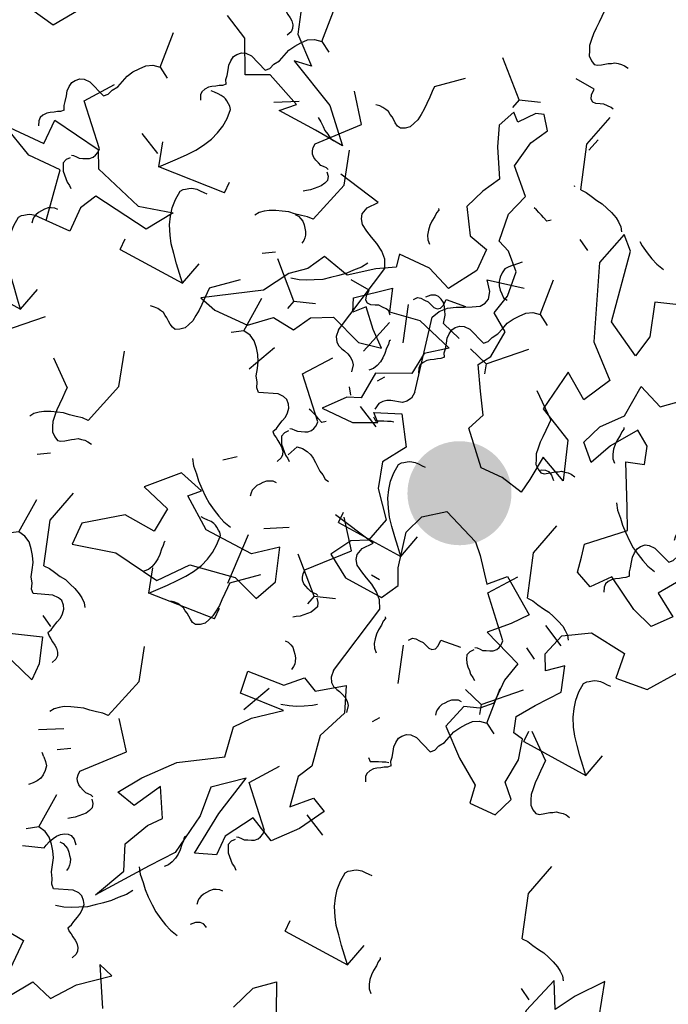
# Model space of a CAD drawing. Extents: x -29218 to 685264445, y -11489 to 476666165.
# Drawn here: x 685022606 to 685023827, y 476265734 to 476267587 of the extents above; entities that cross this region are included whole.
import ezdxf
from ezdxf.xclip import XClip

# ---------------------------------------------------------------- set-up
doc = ezdxf.new("R2010")
doc.units = 0
doc.header["$LTSCALE"] = 75
doc.header["$XCLIPFRAME"] = 2
doc.linetypes.add('DASHEDX2', pattern=[38.1, 25.4, -12.7])
doc.layers.add('A-GROWIES', color=251, linetype='Continuous')
doc.layers.add('A-SITE-VGTN', color=9, linetype='DASHEDX2')

# ---------------------------------------------------------------- blocks, each defined once
blk = doc.blocks.new('ELEVATOR GARDEN')
at = {"linetype": 'Continuous'}
for p, q in [((-2.4848, 1.4971), (-2.5049, 1.4652)), ((-2.2685, 1.4467), (-2.2485, 1.4767)), ((-0.4712, 1.4043), (-0.4912, 1.3724)), ((-1.4952, 1.3587), (-1.5634, 1.3799)), ((-3.1145, 1.2732), (-3.1738, 1.2061)), ((-1.5125, 1.1624), (-1.545, 1.1634)), ((-1.1008, 1.1804), (-1.1602, 1.1134)), ((-3.3616, 1.1316), (-3.3817, 1.0997)), ((-3.1862, 1.046), (-3.2714, 1.1383)), ((-1.7995, 1.1518), (-1.8338, 1.0898)), ((-3.1453, 1.0812), (-3.1253, 1.1112)), ((-3.1862, 1.046), (-3.207, 0.9893)), ((-3.1862, 1.046), (-3.1593, 1.0528)), ((-1.1726, 0.9532), (-1.2577, 1.0456)), ((3.7485, 1.0402), (3.6804, 1.0614)), ((-2.372, 0.9932), (-2.4402, 1.0144)), ((4.6171, 0.9877), (4.597, 0.9558)), ((4.8334, 0.9373), (4.8535, 0.9673)), ((-3.9913, 0.9077), (-4.0506, 0.8406)), ((5.6067, 0.8493), (5.5385, 0.8704)), ((3.4443, 0.8334), (3.4099, 0.7713)), ((3.7312, 0.8439), (3.6988, 0.8449)), ((-4.4653, 0.8141), (-4.4854, 0.7822)), ((-3.2515, 0.7804), (-3.1474, 0.8098)), ((-3.022, 0.7869), (-3.0407, 0.8009)), ((-2.3893, 0.7969), (-2.4218, 0.7979)), ((-4.249, 0.7637), (-4.229, 0.7937)), ((-4.063, 0.6805), (-4.1482, 0.7728)), ((-2.6763, 0.7863), (-2.7106, 0.7243)), ((3.9874, 0.7637), (3.9281, 0.6967)), ((-4.063, 0.6805), (-4.0361, 0.6873)), ((-3.4757, 0.6757), (-3.5439, 0.6968)), ((-4.063, 0.6805), (-4.0838, 0.6238)), ((3.8356, 0.6752), (3.8156, 0.6433)), ((4.052, 0.6248), (4.072, 0.6548)), ((5.3024, 0.6424), (5.2681, 0.5804)), ((3.9157, 0.5366), (3.8305, 0.6289)), ((4.8252, 0.5368), (4.7571, 0.5579)), ((5.3291, 0.5711), (5.309, 0.5392)), ((5.5454, 0.5207), (5.5655, 0.5506)), ((3.9157, 0.5366), (3.8949, 0.4799)), ((3.9157, 0.5366), (3.9426, 0.5434)), ((-3.78, 0.4688), (-3.8144, 0.4068)), ((-3.4931, 0.4794), (-3.5255, 0.4803)), ((-2.9098, 0.4453), (-2.9927, 0.486)), ((-4.1283, 0.4149), (-4.0242, 0.4443)), ((3.2059, 0.4513), (3.1466, 0.3842)), ((6.3187, 0.4326), (6.2506, 0.4538)), ((-3.8988, 0.4214), (-3.9175, 0.4354)), ((4.521, 0.3299), (4.4866, 0.2679)), ((4.6994, 0.3471), (4.6401, 0.2801)), ((4.8079, 0.3405), (4.7755, 0.3415)), ((3.1342, 0.2241), (3.049, 0.3164)), ((-3.6407, 0.2894), (-3.6105, 0.2751)), ((3.8505, 0.271), (3.9545, 0.3003)), ((4.0799, 0.2775), (4.0613, 0.2914)), ((-3.2153, 0.2633), (-3.3625, 0.262)), ((3.1342, 0.2241), (3.1134, 0.1674)), ((3.1342, 0.2241), (3.1612, 0.2309)), ((6.0144, 0.2258), (5.9801, 0.1637)), ((6.3014, 0.2363), (6.2689, 0.2373)), ((4.6277, 0.1199), (4.5425, 0.2123)), ((-3.5255, 0.1139), (-3.5494, 0.1471)), ((-3.7866, 0.0798), (-3.8695, 0.1205)), ((4.6277, 0.1199), (4.6069, 0.0632)), ((4.6277, 0.1199), (4.6546, 0.1268)), ((3.5542, 0.0332), (3.5345, 0.0147)), ((-2.5664, -0.0138), (-2.5758, -0.0227)), ((3.1355, -0.0227), (3.173, -0.0121)), ((3.282, -0.0227), (3.2798, -0.021))]:
    blk.add_line(p, q, dxfattribs=at)
for points in [[(-2.6326, 1.4117), (-2.6321, 1.4289), (-2.6278, 1.446), (-2.6234, 1.4649), (-2.621, 1.4821), (-2.6147, 1.4991), (-2.6085, 1.5161), (-2.6004, 1.533), (-2.5924, 1.5443), (-2.5825, 1.5554), (-2.5708, 1.5627)], [(-0.6189, 1.3189), (-0.6184, 1.3361), (-0.6141, 1.3532), (-0.6097, 1.3722), (-0.6073, 1.3893), (-0.6011, 1.4063), (-0.5948, 1.4233), (-0.5867, 1.4403), (-0.5787, 1.4515), (-0.5688, 1.4627), (-0.5571, 1.47)], [(-2.0527, 1.2492), (-2.0643, 1.2438), (-2.0758, 1.2422), (-2.0912, 1.2389), (-2.1047, 1.2354), (-2.118, 1.2358), (-2.1314, 1.2382), (-2.1407, 1.2442), (-2.15, 1.254), (-2.1535, 1.2656), (-2.153, 1.2827), (-2.1323, 1.3337), (-2.1416, 1.3436), (-2.1567, 1.3497), (-2.1717, 1.3598), (-2.1906, 1.366), (-2.2095, 1.3723), (-2.2264, 1.3824), (-2.2414, 1.3943), (-2.2562, 1.4081), (-2.2653, 1.4256), (-2.2685, 1.4467), (-2.3718, 1.4422)], [(-2.6326, 1.4117), (-2.7559, 1.3772), (-2.8506, 1.4067)], [(-3.1145, 1.2732), (-3.0992, 1.2727), (-3.082, 1.2722), (-3.063, 1.2716), (-3.0458, 1.2711), (-3.0285, 1.2725), (-3.0113, 1.2739), (-2.9977, 1.2793), (-2.9842, 1.2846), (-2.9743, 1.2958), (-2.9683, 1.307), (-2.9699, 1.3166), (-2.9753, 1.3264), (-2.9808, 1.3342), (-2.9863, 1.342), (-2.9899, 1.3497), (-2.9954, 1.3575), (-2.997, 1.3671), (-2.9987, 1.3767), (-2.9984, 1.3863), (-2.9961, 1.3977)], [(-1.5125, 1.1624), (-1.4952, 1.3587), (-1.5168, 1.3402), (-1.5383, 1.3218), (-1.5618, 1.3034), (-1.5834, 1.2868), (-1.6047, 1.2741), (-1.63, 1.2614), (-1.6531, 1.2545), (-1.6762, 1.2494), (-1.7011, 1.2483), (-1.7277, 1.251), (-1.7352, 1.2569), (-1.7389, 1.2628), (-1.7444, 1.2706), (-1.748, 1.2764), (-1.7498, 1.2822), (-1.7514, 1.2918), (-1.7511, 1.3014), (-1.7507, 1.3128), (-1.7505, 1.3224)], [(-0.6189, 1.3189), (-0.7423, 1.2844), (-0.837, 1.3139)], [(-1.1008, 1.1804), (-1.0856, 1.1799), (-1.0684, 1.1794), (-1.0493, 1.1789), (-1.0321, 1.1783), (-1.0149, 1.1797), (-0.9976, 1.1811), (-0.9841, 1.1865), (-0.9705, 1.1918), (-0.9607, 1.203), (-0.9546, 1.2143), (-0.9562, 1.2239), (-0.9616, 1.2336), (-0.9671, 1.2414), (-0.9727, 1.2492), (-0.9762, 1.2569), (-0.9817, 1.2647), (-0.9834, 1.2744), (-0.985, 1.284), (-0.9847, 1.2935), (-0.9825, 1.3049)], [(-2.0527, 1.2492), (-2.0453, 1.2413), (-2.0417, 1.2336), (-2.0362, 1.2258), (-2.0307, 1.216), (-2.0252, 1.2082), (-2.0159, 1.2003), (-2.0065, 1.1962), (-1.9969, 1.1959), (-1.9834, 1.2013)], [(-3.5094, 1.0462), (-3.5089, 1.0634), (-3.5046, 1.0805), (-3.5002, 1.0994), (-3.4978, 1.1166), (-3.4915, 1.1336), (-3.4853, 1.1506), (-3.4771, 1.1675), (-3.4691, 1.1788), (-3.4593, 1.19), (-3.4476, 1.1972)], [(-2.9295, 0.8837), (-2.9411, 0.8783), (-2.9526, 0.8767), (-2.968, 0.8734), (-2.9815, 0.87), (-2.9948, 0.8704), (-3.0082, 0.8727), (-3.0175, 0.8787), (-3.0268, 0.8885), (-3.0303, 0.9001), (-3.0298, 0.9173), (-3.0091, 0.9682), (-3.0184, 0.9781), (-3.0335, 0.9843), (-3.0485, 0.9943), (-3.0674, 1.0006), (-3.0863, 1.0068), (-3.1032, 1.0169), (-3.1182, 1.0288), (-3.133, 1.0426), (-3.1421, 1.0601), (-3.1453, 1.0812), (-3.2486, 1.0767)], [(-2.4269, 1.0692), (-2.423, 1.071), (-2.4135, 1.0688), (-2.402, 1.0685), (-2.3868, 1.0661), (-2.3735, 1.0657), (-2.36, 1.0672), (-2.3466, 1.0707), (-2.3349, 1.076), (-2.3251, 1.0853)], [(-3.5094, 1.0462), (-3.6327, 1.0117), (-3.7274, 1.0412)], [(4.4693, 0.9023), (4.4698, 0.9195), (4.4741, 0.9365), (4.4785, 0.9555), (4.481, 0.9726), (4.4872, 0.9897), (4.4934, 1.0067), (4.5016, 1.0236), (4.5096, 1.0349), (4.5195, 1.046), (4.5311, 1.0533)], [(-3.9913, 0.9077), (-3.976, 0.9072), (-3.9588, 0.9067), (-3.9397, 0.9061), (-3.9226, 0.9056), (-3.9053, 0.907), (-3.8881, 0.9084), (-3.8745, 0.9138), (-3.861, 0.9191), (-3.8511, 0.9303), (-3.845, 0.9415), (-3.8467, 0.9511), (-3.8521, 0.9609), (-3.8576, 0.9687), (-3.8631, 0.9765), (-3.8667, 0.9842), (-3.8722, 0.992), (-3.8738, 1.0016), (-3.8755, 1.0112), (-3.8752, 1.0208), (-3.8729, 1.0322)], [(3.7312, 0.8439), (3.7485, 1.0402), (3.727, 1.0218), (3.7054, 1.0033), (3.6819, 0.9849), (3.6604, 0.9683), (3.639, 0.9556), (3.6138, 0.943), (3.5906, 0.936), (3.5676, 0.931), (3.5427, 0.9298), (3.516, 0.9325), (3.5085, 0.9385), (3.5049, 0.9443), (3.4994, 0.9521), (3.4958, 0.958), (3.494, 0.9637), (3.4924, 0.9733), (3.4927, 0.9829), (3.493, 0.9944), (3.4933, 1.0039)], [(-2.3893, 0.7969), (-2.372, 0.9932), (-2.3936, 0.9747), (-2.4151, 0.9563), (-2.4386, 0.9379), (-2.4601, 0.9213), (-2.4815, 0.9086), (-2.5068, 0.8959), (-2.5299, 0.889), (-2.553, 0.8839), (-2.5779, 0.8828), (-2.6045, 0.8855), (-2.612, 0.8914), (-2.6157, 0.8973), (-2.6212, 0.9051), (-2.6248, 0.9109), (-2.6266, 0.9167), (-2.6282, 0.9263), (-2.6279, 0.9359), (-2.6275, 0.9473), (-2.6273, 0.9569)], [(-1.699, 0.9329), (-1.7007, 0.9387), (-1.7005, 0.9482), (-1.7002, 0.9559), (-1.7038, 0.9655), (-1.7073, 0.9752), (-1.7109, 0.9829), (-1.7183, 0.9908), (-1.7258, 0.9948), (-1.7353, 0.997), (-1.7468, 0.9974), (-1.8527, 0.905), (-1.9274, 0.9645)], [(-1.6914, 0.9327), (-1.6821, 0.9247), (-1.6707, 0.9206), (-1.661, 0.9241), (-1.6494, 0.9295), (-1.6415, 0.9369), (-1.6337, 0.9443), (-1.6258, 0.9517), (-1.6198, 0.9611), (-1.6139, 0.9686)], [(-1.5453, 0.9589), (-1.5456, 0.9493), (-1.5421, 0.9397), (-1.5385, 0.9319), (-1.5311, 0.9241), (-1.5236, 0.9181), (-1.5162, 0.9122), (-1.5067, 0.908), (-1.4991, 0.9059), (-1.4915, 0.9057), (-1.4819, 0.9073)], [(5.0492, 0.7398), (5.0376, 0.7344), (5.0261, 0.7328), (5.0107, 0.7294), (4.9972, 0.726), (4.9839, 0.7264), (4.9706, 0.7287), (4.9612, 0.7347), (4.9519, 0.7446), (4.9484, 0.7561), (4.949, 0.7733), (4.9696, 0.8243), (4.9603, 0.8341), (4.9452, 0.8403), (4.9302, 0.8503), (4.9113, 0.8566), (4.8924, 0.8629), (4.8755, 0.873), (4.8606, 0.8849), (4.8457, 0.8987), (4.8367, 0.9162), (4.8334, 0.9373), (4.7301, 0.9327)], [(-3.2703, 0.7886), (-3.2797, 0.7965), (-3.2813, 0.8061), (-3.281, 0.8176), (-3.2806, 0.829), (-3.2765, 0.8385), (-3.2724, 0.8498), (-3.2721, 0.8593), (-3.2776, 0.8672), (-3.2889, 0.8713), (-3.3061, 0.8718), (-3.3101, 0.9293)], [(3.1911, 0.9307), (3.1985, 0.9229), (3.2021, 0.9151), (3.2076, 0.9073), (3.213, 0.8976), (3.2185, 0.8898), (3.2278, 0.8819), (3.2373, 0.8778), (3.2468, 0.8775), (3.2604, 0.8828)], [(-4.6131, 0.7287), (-4.6126, 0.7459), (-4.6083, 0.7629), (-4.6039, 0.7819), (-4.6015, 0.799), (-4.5952, 0.8161), (-4.589, 0.8331), (-4.5809, 0.85), (-4.5729, 0.8612), (-4.563, 0.8724), (-4.5513, 0.8797)], [(-2.9295, 0.8837), (-2.9221, 0.8758), (-2.9185, 0.8681), (-2.913, 0.8603), (-2.9075, 0.8506), (-2.902, 0.8427), (-2.8927, 0.8348), (-2.8833, 0.8307), (-2.8737, 0.8304), (-2.8602, 0.8358)], [(3.9874, 0.7637), (4.0027, 0.7633), (4.0199, 0.7628), (4.039, 0.7622), (4.0562, 0.7617), (4.0734, 0.7631), (4.0906, 0.7645), (4.1042, 0.7698), (4.1177, 0.7752), (4.1276, 0.7863), (4.1337, 0.7976), (4.1321, 0.8072), (4.1266, 0.8169), (4.1211, 0.8247), (4.1156, 0.8326), (4.112, 0.8403), (4.1065, 0.8481), (4.1049, 0.8577), (4.1033, 0.8673), (4.1035, 0.8769), (4.1058, 0.8883)], [(4.4693, 0.9023), (4.346, 0.8677), (4.2513, 0.8973)], [(-2.9255, 0.8165), (-2.9176, 0.8259), (-2.9229, 0.8394), (-2.9265, 0.8471), (-2.9301, 0.8568), (-2.9336, 0.8665), (-2.9353, 0.8742)], [(5.5894, 0.653), (5.6067, 0.8493), (5.5851, 0.8308), (5.5636, 0.8124), (5.5401, 0.7939), (5.5186, 0.7774), (5.4972, 0.7646), (5.472, 0.752), (5.4488, 0.7451), (5.4257, 0.74), (5.4009, 0.7388), (5.3742, 0.7416), (5.3667, 0.7475), (5.3631, 0.7534), (5.3576, 0.7612), (5.3539, 0.767), (5.3522, 0.7728), (5.3505, 0.7824), (5.3508, 0.7919), (5.3512, 0.8034), (5.3515, 0.8129)], [(-4.0332, 0.5662), (-4.0448, 0.5608), (-4.0563, 0.5592), (-4.0717, 0.5558), (-4.0852, 0.5524), (-4.0986, 0.5528), (-4.1119, 0.5551), (-4.1213, 0.5611), (-4.1305, 0.571), (-4.134, 0.5825), (-4.1335, 0.5997), (-4.1129, 0.6507), (-4.1221, 0.6605), (-4.1372, 0.6667), (-4.1522, 0.6767), (-4.1711, 0.683), (-4.1901, 0.6893), (-4.207, 0.6994), (-4.2219, 0.7113), (-4.2368, 0.7251), (-4.2458, 0.7426), (-4.249, 0.7637), (-4.3523, 0.7591)], [(-5.095, 0.5901), (-5.0797, 0.5897), (-5.0626, 0.5892), (-5.0435, 0.5886), (-5.0263, 0.5881), (-5.0091, 0.5895), (-4.9918, 0.5909), (-4.9783, 0.5962), (-4.9647, 0.6016), (-4.9548, 0.6127), (-4.9488, 0.624), (-4.9504, 0.6336), (-4.9558, 0.6433), (-4.9613, 0.6511), (-4.9668, 0.6589), (-4.9704, 0.6667), (-4.9759, 0.6745), (-4.9776, 0.6841), (-4.9792, 0.6937), (-4.9789, 0.7033), (-4.9766, 0.7147)], [(-4.6131, 0.7287), (-4.7365, 0.6941), (-4.8312, 0.7237)], [(-3.3036, 0.7037), (-3.2998, 0.7055), (-3.2903, 0.7033), (-3.2788, 0.703), (-3.2636, 0.7006), (-3.2503, 0.7002), (-3.2368, 0.7017), (-3.2234, 0.7052), (-3.2117, 0.7106), (-3.2019, 0.7198)], [(3.6878, 0.5898), (3.6883, 0.607), (3.6927, 0.6241), (3.6971, 0.643), (3.6995, 0.6602), (3.7057, 0.6772), (3.712, 0.6942), (3.7201, 0.7111), (3.7281, 0.7224), (3.738, 0.7335), (3.7497, 0.7408)], [(5.0492, 0.7398), (5.0567, 0.7319), (5.0602, 0.7242), (5.0657, 0.7163), (5.0712, 0.7066), (5.0767, 0.6988), (5.086, 0.6909), (5.0954, 0.6868), (5.105, 0.6865), (5.1185, 0.6918)], [(-3.1088, 0.6309), (-3.0896, 0.6322), (-3.0761, 0.6395), (-3.0681, 0.6488), (-3.064, 0.6601), (-3.0618, 0.6696), (-3.0576, 0.681), (-3.0535, 0.6904), (-3.0456, 0.6997), (-3.0358, 0.7071), (-3.0166, 0.7103)], [(-3.4931, 0.4794), (-3.4757, 0.6757), (-3.4973, 0.6572), (-3.5189, 0.6387), (-3.5424, 0.6203), (-3.5639, 0.6038), (-3.5853, 0.591), (-3.6105, 0.5784), (-3.6336, 0.5715), (-3.6567, 0.5664), (-3.6816, 0.5652), (-3.7083, 0.568), (-3.7157, 0.5739), (-3.7194, 0.5797), (-3.7249, 0.5876), (-3.7285, 0.5934), (-3.7303, 0.5992), (-3.7319, 0.6088), (-3.7316, 0.6183), (-3.7313, 0.6298), (-3.731, 0.6393)], [(-3.1088, 0.6309), (-3.3175, 0.6811), (-3.3408, 0.6703), (-3.3585, 0.6536), (-3.3724, 0.633), (-3.3826, 0.6123), (-3.3927, 0.5935), (-3.4048, 0.5747), (-3.4184, 0.5656), (-3.4319, 0.5622), (-3.4527, 0.5685), (-3.4788, 0.5903), (-3.5094, 0.4632)], [(3.5448, 0.6144), (3.543, 0.6202), (3.5433, 0.6298), (3.5435, 0.6374), (3.54, 0.6471), (3.5365, 0.6567), (3.5329, 0.6645), (3.5255, 0.6723), (3.5179, 0.6764), (3.5084, 0.6786), (3.497, 0.6789), (3.391, 0.5865), (3.3164, 0.6461)], [(-2.5758, 0.5674), (-2.5775, 0.5732), (-2.5773, 0.5827), (-2.577, 0.5904), (-2.5806, 0.6), (-2.5841, 0.6097), (-2.5877, 0.6174), (-2.5951, 0.6253), (-2.6026, 0.6293), (-2.6121, 0.6315), (-2.6236, 0.6319), (-2.7295, 0.5395), (-2.8042, 0.599)], [(3.5524, 0.6142), (3.5617, 0.6063), (3.5731, 0.6021), (3.5827, 0.6057), (3.5943, 0.611), (3.6022, 0.6184), (3.6101, 0.6259), (3.6179, 0.6333), (3.6239, 0.6426), (3.6299, 0.6501)], [(3.6984, 0.6404), (3.6981, 0.6309), (3.7017, 0.6212), (3.7053, 0.6135), (3.7127, 0.6056), (3.7201, 0.5996), (3.7276, 0.5937), (3.737, 0.5896), (3.7446, 0.5874), (3.7522, 0.5872), (3.7619, 0.5888)], [(5.1813, 0.4856), (5.1818, 0.5028), (5.1862, 0.5199), (5.1906, 0.5389), (5.193, 0.556), (5.1992, 0.573), (5.2054, 0.59), (5.2136, 0.607), (5.2216, 0.6182), (5.2315, 0.6294), (5.2431, 0.6367)], [(4.2678, 0.4273), (4.2561, 0.4219), (4.2446, 0.4203), (4.2292, 0.417), (4.2158, 0.4135), (4.2024, 0.4139), (4.1891, 0.4162), (4.1797, 0.4223), (4.1705, 0.4321), (4.167, 0.4437), (4.1675, 0.4608), (4.1881, 0.5118), (4.1789, 0.5217), (4.1638, 0.5278), (4.1488, 0.5378), (4.1298, 0.5441), (4.1109, 0.5504), (4.094, 0.5605), (4.0791, 0.5724), (4.0642, 0.5862), (4.0552, 0.6037), (4.052, 0.6248), (3.9486, 0.6202)], [(-2.5682, 0.5672), (-2.5588, 0.5592), (-2.5475, 0.5551), (-2.5378, 0.5586), (-2.5262, 0.564), (-2.5183, 0.5714), (-2.5105, 0.5788), (-2.5026, 0.5862), (-2.4966, 0.5956), (-2.4906, 0.6031)], [(-2.4221, 0.5934), (-2.4224, 0.5838), (-2.4189, 0.5742), (-2.4153, 0.5664), (-2.4079, 0.5586), (-2.4004, 0.5526), (-2.393, 0.5467), (-2.3835, 0.5426), (-2.3759, 0.5404), (-2.3683, 0.5402), (-2.3587, 0.5418)], [(3.6878, 0.5898), (3.5645, 0.5552), (3.4698, 0.5848)], [(-4.1471, 0.4231), (-4.1565, 0.431), (-4.1581, 0.4406), (-4.1577, 0.4521), (-4.1574, 0.4635), (-4.1533, 0.473), (-4.1491, 0.4843), (-4.1489, 0.4939), (-4.1544, 0.5017), (-4.1657, 0.5058), (-4.1829, 0.5063), (-4.1869, 0.5638)], [(-4.0332, 0.5662), (-4.0258, 0.5583), (-4.0222, 0.5505), (-4.0167, 0.5427), (-4.0113, 0.533), (-4.0058, 0.5252), (-3.9964, 0.5173), (-3.987, 0.5132), (-3.9775, 0.5129), (-3.9639, 0.5182)], [(3.2059, 0.4513), (3.2212, 0.4508), (3.2384, 0.4503), (3.2575, 0.4497), (3.2747, 0.4492), (3.2919, 0.4506), (3.3092, 0.452), (3.3227, 0.4573), (3.3362, 0.4627), (3.3461, 0.4738), (3.3522, 0.4851), (3.3506, 0.4947), (3.3451, 0.5045), (3.3396, 0.5123), (3.3341, 0.5201), (3.3305, 0.5278), (3.325, 0.5356), (3.3234, 0.5452), (3.3218, 0.5548), (3.3221, 0.5644), (3.3243, 0.5758)], [(3.7294, 0.3987), (3.747, 0.4097), (3.7647, 0.4263), (3.7803, 0.4392), (3.7961, 0.456), (3.812, 0.4746), (3.8258, 0.4914), (3.8379, 0.5121), (3.848, 0.5309), (3.8562, 0.5497), (3.8627, 0.5725)], [(4.6751, 0.5598), (4.6789, 0.5616), (4.6884, 0.5594), (4.6999, 0.5591), (4.7151, 0.5567), (4.7285, 0.5563), (4.7419, 0.5578), (4.7554, 0.5612), (4.767, 0.5666), (4.7768, 0.5759)], [(-2.3911, 0.3517), (-2.3736, 0.3626), (-2.3559, 0.3793), (-2.3402, 0.3922), (-2.3244, 0.4089), (-2.3086, 0.4276), (-2.2947, 0.4444), (-2.2826, 0.465), (-2.2725, 0.4838), (-2.2643, 0.5027), (-2.2579, 0.5254)], [(4.8079, 0.3405), (4.8252, 0.5368), (4.8037, 0.5183), (4.7821, 0.4999), (4.7586, 0.4815), (4.7371, 0.4649), (4.7157, 0.4522), (4.6905, 0.4395), (4.6673, 0.4326), (4.6443, 0.4275), (4.6194, 0.4264), (4.5927, 0.4291), (4.5852, 0.435), (4.5816, 0.4409), (4.5761, 0.4487), (4.5724, 0.4545), (4.5707, 0.4603), (4.5691, 0.4699), (4.5694, 0.4795), (4.5697, 0.4909), (4.57, 0.5005)], [(-3.8023, 0.451), (-3.7944, 0.4604), (-3.7997, 0.4739), (-3.8033, 0.4817), (-3.8069, 0.4913), (-3.8104, 0.501), (-3.8121, 0.5087)], [(5.7612, 0.3231), (5.7496, 0.3177), (5.7381, 0.3162), (5.7227, 0.3128), (5.7092, 0.3094), (5.6959, 0.3098), (5.6826, 0.3121), (5.6732, 0.3181), (5.6639, 0.3279), (5.6605, 0.3395), (5.661, 0.3567), (5.6816, 0.4077), (5.6723, 0.4175), (5.6572, 0.4237), (5.6422, 0.4337), (5.6233, 0.44), (5.6044, 0.4463), (5.5875, 0.4563), (5.5726, 0.4682), (5.5577, 0.4821), (5.5487, 0.4995), (5.5454, 0.5207), (5.4421, 0.5161)], [(4.6994, 0.3471), (4.7147, 0.3467), (4.7319, 0.3461), (4.751, 0.3456), (4.7682, 0.3451), (4.7854, 0.3465), (4.8026, 0.3479), (4.8162, 0.3532), (4.8297, 0.3585), (4.8396, 0.3697), (4.8457, 0.381), (4.8441, 0.3906), (4.8386, 0.4003), (4.8331, 0.4081), (4.8276, 0.4159), (4.824, 0.4237), (4.8185, 0.4315), (4.8169, 0.4411), (4.8153, 0.4507), (4.8155, 0.4602), (4.8178, 0.4716)], [(5.1813, 0.4856), (5.058, 0.4511), (4.9633, 0.4807)], [(5.4029, 0.4235), (5.4012, 0.4292), (5.4015, 0.4388), (5.4017, 0.4464), (5.3982, 0.4561), (5.3946, 0.4658), (5.391, 0.4735), (5.3836, 0.4814), (5.3761, 0.4854), (5.3666, 0.4876), (5.3552, 0.488), (5.2492, 0.3956), (5.1745, 0.4551)], [(5.4106, 0.4232), (5.4199, 0.4153), (5.4312, 0.4112), (5.4409, 0.4147), (5.4525, 0.4201), (5.4604, 0.4275), (5.4682, 0.4349), (5.4761, 0.4423), (5.4821, 0.4517), (5.4881, 0.4591)], [(5.5566, 0.4495), (5.5563, 0.4399), (5.5598, 0.4303), (5.5634, 0.4225), (5.5708, 0.4146), (5.5783, 0.4087), (5.5858, 0.4027), (5.5952, 0.3986), (5.6028, 0.3965), (5.6104, 0.3963), (5.62, 0.3979)], [(3.8316, 0.2792), (3.8222, 0.2871), (3.8206, 0.2967), (3.821, 0.3081), (3.8213, 0.3196), (3.8254, 0.329), (3.8296, 0.3404), (3.8299, 0.3499), (3.8244, 0.3577), (3.813, 0.3619), (3.7958, 0.3624), (3.7918, 0.4199)], [(4.2678, 0.4273), (4.2752, 0.4194), (4.2788, 0.4117), (4.2843, 0.4039), (4.2897, 0.3941), (4.2952, 0.3863), (4.3045, 0.3784), (4.314, 0.3743), (4.3235, 0.374), (4.337, 0.3794)], [(6.3014, 0.2363), (6.3187, 0.4326), (6.2971, 0.4142), (6.2756, 0.3957), (6.2521, 0.3773), (6.2306, 0.3607), (6.2092, 0.348), (6.184, 0.3354), (6.1608, 0.3284), (6.1377, 0.3234), (6.1129, 0.3222), (6.0862, 0.3249), (6.0787, 0.3309), (6.0751, 0.3367), (6.0696, 0.3445), (6.0659, 0.3504), (6.0642, 0.3561), (6.0625, 0.3657), (6.0628, 0.3753), (6.0632, 0.3867), (6.0635, 0.3963)], [(-4.4074, 0.3862), (-4.4035, 0.388), (-4.394, 0.3858), (-4.3826, 0.3855), (-4.3674, 0.3831), (-4.354, 0.3827), (-4.3406, 0.3842), (-4.3271, 0.3876), (-4.3155, 0.393), (-4.3056, 0.4023)], [(-3.6407, 0.2894), (-3.6421, 0.3047), (-3.6398, 0.3199), (-3.6355, 0.3332), (-3.6295, 0.3425), (-3.6215, 0.3538), (-3.6117, 0.3649), (-3.6038, 0.3743), (-3.5977, 0.3856), (-3.5897, 0.3968), (-3.5874, 0.4082)], [(4.1764, 0.3071), (4.1843, 0.3164), (4.179, 0.33), (4.1754, 0.3377), (4.1719, 0.3474), (4.1683, 0.357), (4.1666, 0.3647)], [(5.5876, 0.2077), (5.6051, 0.2187), (5.6228, 0.2354), (5.6385, 0.2483), (5.6543, 0.265), (5.6701, 0.2836), (5.684, 0.3004), (5.6961, 0.3211), (5.7062, 0.3399), (5.7144, 0.3588), (5.7208, 0.3815)], [(-3.9856, 0.2654), (-3.9664, 0.2667), (-3.9528, 0.274), (-3.9449, 0.2833), (-3.9408, 0.2946), (-3.9386, 0.3041), (-3.9344, 0.3155), (-3.9303, 0.3249), (-3.9224, 0.3342), (-3.9126, 0.3416), (-3.8934, 0.3448)], [(-3.9856, 0.2654), (-4.1943, 0.3156), (-4.2176, 0.3048), (-4.2353, 0.2881), (-4.2492, 0.2675), (-4.2594, 0.2468), (-4.2695, 0.228), (-4.2816, 0.2092), (-4.2952, 0.2001), (-4.3087, 0.1967), (-4.3295, 0.203), (-4.3556, 0.2248), (-4.3862, 0.0977)], [(-3.6795, 0.2499), (-3.6813, 0.2556), (-3.681, 0.2652), (-3.6808, 0.2728), (-3.6843, 0.2825), (-3.6878, 0.2922), (-3.6914, 0.2999), (-3.6988, 0.3078), (-3.7063, 0.3118), (-3.7158, 0.314), (-3.7273, 0.3143), (-3.8332, 0.222), (-3.9079, 0.2815)], [(5.7612, 0.3231), (5.7687, 0.3153), (5.7723, 0.3075), (5.7777, 0.2997), (5.7832, 0.29), (5.7887, 0.2822), (5.798, 0.2743), (5.8074, 0.2701), (5.817, 0.2699), (5.8305, 0.2752)], [(-3.6719, 0.2496), (-3.6626, 0.2417), (-3.6512, 0.2376), (-3.6416, 0.2411), (-3.6299, 0.2465), (-3.6221, 0.2539), (-3.6142, 0.2613), (-3.6064, 0.2687), (-3.6003, 0.2781), (-3.5944, 0.2855)], [(-3.5259, 0.2759), (-3.5262, 0.2663), (-3.5226, 0.2567), (-3.519, 0.2489), (-3.5116, 0.241), (-3.5042, 0.2351), (-3.4967, 0.2291), (-3.4873, 0.225), (-3.4797, 0.2229), (-3.472, 0.2227), (-3.4624, 0.2243)], [(3.8936, 0.2473), (3.8975, 0.2491), (3.907, 0.2469), (3.9184, 0.2466), (3.9336, 0.2442), (3.947, 0.2438), (3.9604, 0.2453), (3.9739, 0.2488), (3.9855, 0.2541), (3.9953, 0.2634)], [(-3.4948, 0.0341), (-3.4773, 0.0451), (-3.4596, 0.0618), (-3.444, 0.0747), (-3.4282, 0.0914), (-3.4123, 0.11), (-3.3985, 0.1268), (-3.3864, 0.1475), (-3.3762, 0.1663), (-3.368, 0.1852), (-3.3616, 0.2079)], [(3.8039, 0.0773), (3.7866, 0.1352), (3.7771, 0.1374), (3.7638, 0.1416), (3.7525, 0.1477), (3.7432, 0.1537), (3.7338, 0.1616), (3.7284, 0.1713), (3.7249, 0.181), (3.7251, 0.1905), (3.7312, 0.2018), (3.743, 0.2129)], [(3.9931, 0.1215), (4.0123, 0.1228), (4.0259, 0.13), (4.0338, 0.1394), (4.038, 0.1507), (4.0402, 0.1602), (4.0443, 0.1715), (4.0484, 0.181), (4.0563, 0.1903), (4.0661, 0.1976), (4.0853, 0.2009)], [(-2.3166, 0.0303), (-2.334, 0.0882), (-2.3435, 0.0904), (-2.3567, 0.0946), (-2.368, 0.1006), (-2.3774, 0.1067), (-2.3867, 0.1146), (-2.3922, 0.1243), (-2.3957, 0.134), (-2.3954, 0.1435), (-2.3893, 0.1548), (-2.3775, 0.1659)], [(3.9931, 0.1215), (3.7844, 0.1716), (3.7612, 0.1609), (3.7435, 0.1442), (3.7295, 0.1236), (3.7193, 0.1029), (3.7092, 0.0841), (3.6972, 0.0653), (3.6835, 0.0562), (3.67, 0.0527), (3.6492, 0.0591), (3.6231, 0.0809), (3.5982, -0.0227)], [(4.6214, 0.111), (4.6197, 0.1168), (4.62, 0.1263), (4.6202, 0.134), (4.6167, 0.1436), (4.6132, 0.1533), (4.6096, 0.161), (4.6022, 0.1689), (4.5946, 0.1729), (4.5851, 0.1751), (4.5737, 0.1755), (4.4677, 0.0831), (4.3931, 0.1426)], [(4.6291, 0.1108), (4.6384, 0.1028), (4.6498, 0.0987), (4.6594, 0.1022), (4.671, 0.1076), (4.6789, 0.115), (4.6868, 0.1224), (4.6946, 0.1298), (4.7006, 0.1392), (4.7066, 0.1467)], [(5.3871, 0.1432), (5.3909, 0.145), (5.4004, 0.1428), (5.4119, 0.1424), (5.4271, 0.1401), (5.4405, 0.1397), (5.4539, 0.1412), (5.4674, 0.1446), (5.479, 0.15), (5.4888, 0.1592)], [(4.7751, 0.137), (4.7748, 0.1274), (4.7784, 0.1178), (4.7819, 0.11), (4.7894, 0.1022), (4.7968, 0.0962), (4.8043, 0.0902), (4.8137, 0.0861), (4.8213, 0.084), (4.8289, 0.0838), (4.8386, 0.0854)], [(3.0403, -0.0227), (3.0392, -0.0158), (3.0395, -0.0043), (3.0398, 0.0071), (3.0439, 0.0166), (3.0481, 0.0279), (3.0484, 0.0374), (3.0429, 0.0453), (3.0316, 0.0494), (3.0144, 0.0499), (3.0103, 0.1074)], [(4.8937, -0.0227), (4.9025, -0.0121), (4.9146, 0.0086), (4.9247, 0.0274), (4.9329, 0.0463), (4.9394, 0.069)], [(6.1149, 0.0068), (6.1132, 0.0126), (6.1135, 0.0222), (6.1137, 0.0298), (6.1102, 0.0394), (6.1066, 0.0491), (6.103, 0.0569), (6.0956, 0.0647), (6.0881, 0.0688), (6.0786, 0.071), (6.0672, 0.0713), (5.9612, -0.0211), (5.8865, 0.0385)], [(-4.5062, -0.0227), (-4.4983, -0.0117), (-4.4885, -0.0005), (-4.4805, 0.0088), (-4.4745, 0.0201), (-4.4665, 0.0313), (-4.4642, 0.0427)], [(3.3949, -0.0054), (3.4029, 0.004), (3.3975, 0.0175), (3.3939, 0.0252), (3.3904, 0.0349), (3.3869, 0.0446), (3.3852, 0.0523)], [(3.5542, 0.0332), (3.564, 0.0424), (3.5738, 0.0498), (3.5872, 0.0513), (3.6006, 0.0509), (3.612, 0.0487), (3.6233, 0.0426), (3.6326, 0.0347), (3.64, 0.0268), (3.6474, 0.017), (3.6489, 0.0055)], [(6.1226, 0.0066), (6.1319, -0.0013), (6.1432, -0.0055), (6.1529, -0.002), (6.1645, 0.0034), (6.1724, 0.0108), (6.1802, 0.0183), (6.1881, 0.0257), (6.1941, 0.035), (6.2001, 0.0425)], [(6.2686, 0.0328), (6.2683, 0.0233), (6.2718, 0.0136), (6.2754, 0.0059), (6.2828, -0.002), (6.2903, -0.008), (6.2978, -0.0139), (6.3072, -0.018), (6.3148, -0.0202), (6.3224, -0.0204), (6.332, -0.0188)], [(-2.5664, -0.0138), (-2.5565, -0.0046), (-2.5468, 0.0028), (-2.5333, 0.0043), (-2.52, 0.0039), (-2.5086, 0.0016), (-2.4973, -0.0044), (-2.488, -0.0124), (-2.4805, -0.0202), (-2.4787, -0.0227)], [(4.5056, -0.0227), (4.5038, 0.0032)], [(5.5883, -0.0227), (5.5866, -0.0196), (5.583, -0.01), (5.5833, -0.0004), (5.5894, 0.0109), (5.6012, 0.022)]]:
    blk.add_lwpolyline(points, dxfattribs=at)
blk = doc.blocks.new('A$C1C962A5C')
at = {"linetype": 'ByBlock'}
for points in [[(3615.7, 1609.6), (3812.8, 1324.4), (4082.4, 1376.2)], [(1448.5, -4531.7), (1308.5, -4547.3), (1308.5, -4765.1)], [(1235.9, -4941.5), (1127, -4780.7), (966.3, -4832.5), (841.9, -4671.7), (644.8, -4510.9), (753.7, -4474.6), (608.5, -4744.4)], [(-215.8, -4350.2), (-283.2, -4173.8), (-412.9, -4064.9), (-501, -4262)], [(2327.6, 2273.7), (2239.2, 1987.2), (2059.5, 1825.6), (2184.4, 1807.4), (1827.9, 1630.6), (1629.9, 1414.2), (1846.2, 1432.5), (2132.6, 1450.8), (2041.2, 1539.2), (2294.1, 1648.9), (2452.5, 1575.7), (2562.2, 1807.4), (2738.9, 1898.8)], [(-1843.2, -249.9), (-1681.7, -484.6), (-1843.2, -591.3), (-1733.5, -716.2), (-1575.1, -661.4), (-1340.5, -518.1), (-1233.9, -646.1), (-1109, -591.3), (-1090.7, -484.6), (-1072.4, -393.2), (-1303.9, -179.8), (-1233.9, -36.6), (-1090.7, 249.9), (-1215.6, 286.5), (-1179, 411.5), (-1072.4, 484.6), (-947.5, 304.8), (-874.4, 143.2), (-767.7, 249.9), (-822.6, 393.2), (-947.5, 536.4), (-965.8, 771.1), (-1145.5, 698), (-1270.4, 804.6)], [(-1179, 1469.1), (-804.3, 1344.1), (-874.4, 1109.4), (-840.9, 947.9), (-588, 1091.1), (-499.6, 1594), (-411.3, 1682.4), (-338.2, 1432.5), (-536.2, 914.3), (-749.5, 716.2), (-642.8, 518.1), (-463.1, 646.1), (-411.3, 341.4), (-661.1, 216.4), (-749.5, -54.9), (-554.5, 36.6), (-536.2, -143.2), (-517.9, -249.9), (-356.4, -213.3), (-195, -213.3), (0, 0), (-51.8, 125), (36.6, 268.2), (128, 429.7), (73.1, 518.1), (54.8, 716.2), (179.7, 804.6), (143.2, 947.9), (161.5, 1127.7), (271.1, 1234.4), (359.5, 1270.9), (377.8, 1469.1), (322.9, 1630.6), (484.4, 1792.1), (447.8, 1987.2), (377.8, 2112.1), (447.8, 2203.6), (502.7, 2185.3), (591, 2078.6), (645.9, 2130.4), (700.7, 2005.5), (645.9, 1862.2), (539.2, 1664.1), (609.3, 1539.2), (664.2, 1395.9), (557.5, 1219.1), (414.3, 1182.6), (414.3, 1021), (539.2, 822.9), (719, 896.1), (950.5, 896.1), (932.3, 804.6), (1057.2, 734.5), (1218.6, 609.6), (1416.7, 661.4), (1486.7, 536.4), (1593.4, 448), (1703, 268.2), (2077.8, 36.6), (1952.9, 0), (1703, 0), (1559.8, 125), (1398.4, 106.7), (1325.3, 231.6), (1182.1, 304.8), (950.5, 216.4), (789.1, 249.9), (895.7, 341.4), (1005.4, 466.3), (1075.4, 393.2), (1112, 484.6), (895.7, 661.4), (843.9, 502.9), (627.6, 536.4), (359.5, 448), (502.7, 341.4), (521, 179.8), (752.5, 73.1), (770.8, -125), (862.2, -161.5), (987.1, -304.8), (752.5, -304.8), (591, -231.6), (645.9, -179.8), (466.1, -106.7), (341.2, -304.8), (447.8, -466.3), (396.1, -646.1), (252.9, -822.9), (304.7, -1002.7), (414.3, -1057.6), (502.7, -1200.8), (341.2, -1307.5), (54.8, -1325.8), (-15.2, -1200.8), (36.6, -1091.1), (91.4, -841.2), (36.6, -698), (-106.6, -591.3), (-374.7, -698), (-444.8, -771.1), (-572.8, -932.6), (-679.4, -822.9), (-929.2, -1002.7), (-840.9, -1109.4), (-715.9, -1234.4), (-1002.3, -1344.1), (-965.8, -1487.3), (-965.8, -1664.1), (-892.6, -1737.3), (-786, -1773.8), (-731.2, -1950.6), (-910.9, -2112.1), (-1090.7, -2237.1), (-1109, -2365.1), (-1303.9, -2365.1), (-1358.8, -2221.9), (-1270.4, -2130.4), (-1288.7, -1950.6), (-1252.1, -1807.4), (-1179, -1792.1), (-1145.5, -1682.4), (-1233.9, -1557.4), (-1358.8, -1395.9), (-1303.9, -1219.1), (-1197.3, -1307.5), (-1145.5, -1200.8), (-1197.3, -1039.3), (-1377.1, -932.6), (-1645.1, -966.2), (-1663.4, -1146), (-1895, -1127.7), (-2038.2, -932.6)]]:
    blk.add_lwpolyline(points, dxfattribs=at)
for points in [[(3522.9, 549.9), (3522.9, 729.8), (3163.1, 672.1), (3102, 549.9), (2742.3, 431.1), (2501.3, 492.2), (2623.5, 308.9), (3040.9, 370), (3102, 251.2), (3102, 71.3), (3281.9, 71.3), (3343, 431.1), (3584, 431.1), (3825, 549.9)], [(843.9, -1307.5), (1005.4, -1432.5), (1361.8, -1414.2), (1578.1, -1252.7), (1505, -1182.6), (1684.8, -1127.7), (1879.7, -1325.8), (1666.5, -1395.9), (1684.8, -1575.7), (1916.3, -1557.4), (2166.1, -1737.3), (2166.1, -1898.8), (1864.5, -1825.6), (1523.3, -1880.5), (1361.8, -1682.4), (1038.9, -1630.6), (843.9, -1700.7), (770.8, -1539.2)], [(987.1, -4047.5), (877.4, -3812.8), (950.5, -3636.1), (862.2, -3456.2), (789.1, -3367.8), (895.7, -3169.7), (1005.4, -3367.8), (1148.6, -3331.3), (1038.9, -3169.7), (862.2, -2971.6), (575.8, -2794.9), (609.3, -2578.5), (521, -2471.8), (341.2, -2328.5), (664.2, -2346.8), (682.4, -2185.3), (414.3, -2167), (304.7, -2060.3), (198, -2112.1), (18.3, -1987.2), (-51.8, -2167), (36.6, -2380.3), (0, -2596.7), (54.8, -2703.4), (18.3, -2919.8), (-106.6, -2794.9), (-213.3, -2846.7), (-106.6, -3026.5), (36.6, -3188), (216.3, -3096.6), (341.2, -3294.7), (341.2, -3437.9), (484.4, -3492.8), (447.8, -3169.7), (377.8, -2865), (575.8, -3026.5), (557.5, -3239.8), (609.3, -3544.6), (734.2, -3706.2)], [(2623.5, -2752.7), (2440.2, -2691.6), (2080.4, -2572.8), (2022.7, -2752.7), (2022.7, -2874.9), (2202.6, -2813.8), (2321.4, -2813.8), (2440.2, -2993.7)], [(-2397.7, -3849.4), (-2291, -3724.4), (-2379.4, -3617.8), (-2397.7, -3437.9), (-2559.1, -3349.6), (-2486, -3096.6), (-2342.8, -3276.4), (-2254.5, -3419.7), (-2163.1, -3239.8), (-2074.7, -3511.1), (-2074.7, -3706.2), (-2217.9, -3779.3), (-2093, -3940.8)]]:
    blk.add_lwpolyline(points, close=True, dxfattribs=at)

msp = doc.modelspace()

# ---------------------------------------------------------------- hatches: boundary and pattern name
at = {"layer": 'A-SITE-VGTN'}
h = msp.add_hatch(color=256, dxfattribs=at)
edge = h.paths.add_edge_path()
edge.add_arc((685023433.7, 476266696), 97.9, 130.0883, 490.0883, ccw=False)

# ---------------------------------------------------------------- block references
at = {"layer": 'A-GROWIES'}
ref = msp.add_blockref('ELEVATOR GARDEN', (685024622.7, 476269263.5), dxfattribs=dict(at, xscale=-675.0000002723684, yscale=675.0000002705492, zscale=674.9999999999998, rotation=63.57658758593937))
XClip(ref).set_block_clipping_path([(7.0199878127, -2.0235191316), (-3.9663399325, -1.742055894), (-4.5616063133, -1.7367754454), (-5.1567157642, -1.7514276888), (-5.7510010204, -1.7859961948), (-6.3437957396, -1.8404422043), (-6.9344352516, -1.9147046692), (-7.5222573029, -2.0087003231), (-8.1066027991, -2.122323773), (-8.6868165429, -2.2554476195), (-9.2622479708, -2.4079225973), (-9.8322518808, -2.5795777438), (-10.3961891572, -2.7702205911), (-10.9534274861, -2.9796373814), (-11.5033420641, -3.2075933061), (-12.0453163011, -3.4538327701), (-12.5787425088, -3.7180796778), (-13.1030225833, -4.0000377423), (-13.6175686771, -4.2993908188), (-14.1218038555, -4.6158032584), (-14.6151627458, -4.9489202831), (-18.2211341853, -7.6568791211), (-23.8805854765, -0.1206420724), (-20.7297351644, 2.2455366655), (7.1110850687, 1.5322712702)])
ref = msp.add_blockref('ELEVATOR GARDEN', (685025103.6, 476270193.1), dxfattribs=dict(at, xscale=675.000000307309, yscale=675.0000002510496, zscale=674.9999999999998, rotation=246.5117136767419))
XClip(ref).set_block_clipping_path([(8.6614016071, 1.5569124802), (-2.3249261375, 1.8383757134), (-2.9196820061, 1.8635829329), (-3.5132604931, 1.9086886598), (-4.1049960498, 1.9736423196), (-4.6942251935, 2.0583710829), (-5.2802872516, 2.162779948), (-5.8625251027, 2.2867518463), (-6.4402859141, 2.4301477741), (-7.0129218714, 2.59280695), (-7.5797909074, 2.7745469916), (-8.1402574214, 2.9751641236), (-8.6936929908, 3.1944334039), (-9.239477077, 3.4321089778), (-9.7769977199, 3.6879243513), (-10.3056522254, 3.9615926922), (-10.8248478405, 4.2528071501), (-11.3340024175, 4.5612412007), (-11.8325450679, 4.8865490132), (-12.3199168008, 5.2283658367), (-12.7955711519, 5.586308409), (-16.2581505026, 8.4753593483), (-22.2960720684, 1.2388020912), (-19.2705158736, -1.2856125378), (8.5703043586, -1.998877922)])
ref = msp.add_blockref('ELEVATOR GARDEN', (685021668.8, 476266531.2), dxfattribs=dict(at, xscale=675.000000307309, yscale=675.0000002510496, zscale=674.9999999999998, rotation=246.5117136767419))
XClip(ref).set_block_clipping_path([(1.6578600372, 4.0616858925), (-9.3284677074, 4.3431491258), (-9.923223576, 4.3683563452), (-10.516802063, 4.4134620721), (-11.1085376197, 4.4784157319), (-11.6977667634, 4.5631444952), (-12.2838288215, 4.6675533603), (-12.8660666726, 4.7915252587), (-13.443827484, 4.9349211864), (-14.0164634413, 5.0975803623), (-14.5833324774, 5.2793204039), (-15.1437989913, 5.4799375359), (-15.6972345607, 5.6992068163), (-16.243018647, 5.9368823902), (-16.7805392898, 6.1926977637), (-17.3091937953, 6.4663661045), (-17.8283894104, 6.7575805625), (-18.3375439874, 7.066014613), (-18.8360866378, 7.3913224256), (-19.3234583708, 7.733139249), (-19.7991127218, 8.0910818214), (-23.2616920725, 10.9801327607), (-29.2996136383, 3.7435755036), (-26.2740574435, 1.2191608746), (1.5667627887, 0.5058954904)])
ref = msp.add_blockref('ELEVATOR GARDEN', (685023590.5, 476270742), dxfattribs=dict(at, xscale=675.000000307309, yscale=675.0000002510496, zscale=674.9999999999998, rotation=246.5117136767419))
XClip(ref).set_block_clipping_path([(8.5138817851, 3.9369734928), (-2.4724459595, 4.2184367261), (-3.0672018281, 4.2436439455), (-3.6607803151, 4.2887496725), (-4.2525158718, 4.3537033323), (-4.8417450155, 4.4384320956), (-5.4278070736, 4.5428409607), (-6.0100449247, 4.666812859), (-6.5878057361, 4.8102087867), (-7.1604416934, 4.9728679627), (-7.7273107294, 5.1546080043), (-8.2877772434, 5.3552251363), (-8.8412128128, 5.5744944166), (-9.386996899, 5.8121699905), (-9.9245175419, 6.067985364), (-10.4531720474, 6.3416537049), (-10.9723676625, 6.6328681628), (-11.4815222395, 6.9413022134), (-11.9800648899, 7.2666100259), (-12.4674366228, 7.6084268494), (-12.9430909739, 7.9663694217), (-16.4056703246, 10.855420361), (-22.4435918904, 3.6188631039), (-19.4180356956, 1.0944484749), (8.4227845366, 0.3811830907)])
ref = msp.add_blockref('ELEVATOR GARDEN', (685021969.7, 476264607.2), dxfattribs=dict(at, xscale=675.000000307309, yscale=675.0000002510496, zscale=674.9999999999998, rotation=246.5117136767419))
XClip(ref).set_block_clipping_path([(-0.7786879409, 2.5169026554), (-11.7650156855, 2.7983658887), (-12.3597715541, 2.8235731081), (-12.9533500411, 2.868678835), (-13.5450855978, 2.9336324948), (-14.1343147415, 3.0183612581), (-14.7203767996, 3.1227701232), (-15.3026146507, 3.2467420215), (-15.8803754621, 3.3901379493), (-16.4530114194, 3.5527971252), (-17.0198804555, 3.7345371668), (-17.5803469694, 3.9351542988), (-18.1337825388, 4.1544235791), (-18.679566625, 4.392099153), (-19.2170872679, 4.6479145265), (-19.7457417734, 4.9215828674), (-20.2649373885, 5.2127973253), (-20.7740919655, 5.5212313759), (-21.2726346159, 5.8465391884), (-21.7600063488, 6.1883560119), (-22.2356606999, 6.5462985842), (-25.6982400506, 9.4353495236), (-31.7361616164, 2.1987922664), (-28.7106054216, -0.3256223626), (-0.8697851894, -1.0388877467)])
at = {"layer": 'A-SITE-VGTN', "xscale": -0.2699999705663062, "yscale": 0.2700000256775276, "zscale": 0.27, "rotation": 335.0441409235813}
msp.add_blockref('A$C1C962A5C', (685023451.4, 476266818.2), dxfattribs=at)

doc.saveas('drawing.dxf')
